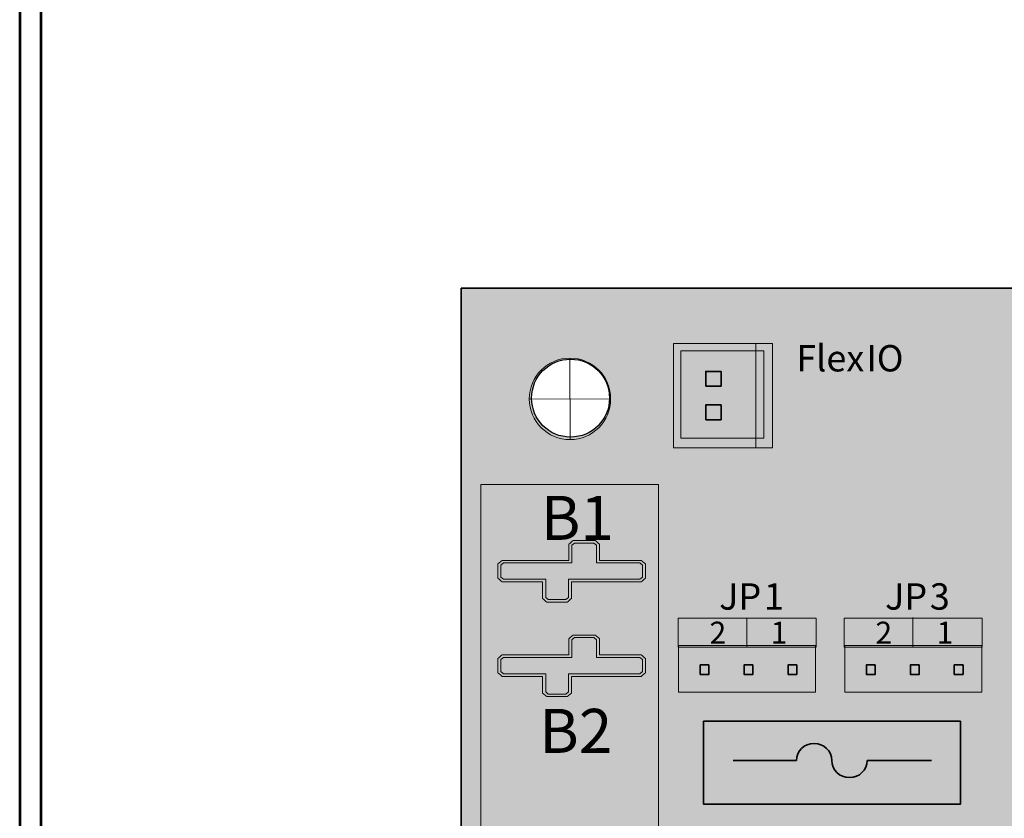
# Model space of a CAD drawing. Units: inches. Extents: x -19.6 to 19.9, y -15.6 to 15.1.
# Drawn here: x -6.1 to -3.9, y -1.3 to 0.5 of the extents above; entities that cross this region are included whole.
import ezdxf

# ---------------------------------------------------------------- set-up
doc = ezdxf.new("R2010")
doc.units = ezdxf.units.IN
doc.header["$MEASUREMENT"] = 0
doc.layers.add('Layer 1', color=7, linetype='Continuous')
doc.styles.add('0', font='arial.ttf', dxfattribs={"height": 1})
doc.styles.add('2', font='arialbd.ttf', dxfattribs={"height": 1})
doc.styles.add('4', font='arialbd.ttf', dxfattribs={"height": 1})

# ---------------------------------------------------------------- blocks, each defined once
blk = doc.blocks.new('d8')
at = {"layer": 'Layer 1'}
h = blk.add_hatch(color=102, dxfattribs=at)
edge = h.paths.add_edge_path()
edge.add_spline(control_points=[(-2.2456, 1.7668), (-2.2456, 1.7668), (1.7544, 1.7668), (1.7544, 1.7668), (1.7544, 1.7668), (1.7544, 1.7668), (1.7544, -0.7333), (1.7544, -0.7333), (1.7544, -0.7333), (1.7544, -0.7333), (-2.2456, -0.7333), (-2.2456, -0.7333), (-2.2456, -0.7333), (-2.2456, -0.7333), (-2.2456, 1.7668), (-2.2456, 1.7668)], knot_values=[0, 0, 0, 0, 0.2, 0.2, 0.2, 0.2, 0.4, 0.4, 0.4, 0.4, 0.6, 0.6, 0.6, 0.6, 1, 1, 1, 1], degree=3, periodic=0)
edge = h.paths.add_edge_path(flags=16)
edge.add_arc((1.5031, 1.5171), 0.0885, 0, 360)
edge = h.paths.add_edge_path(flags=16)
edge.add_arc((-1.9971, 1.5171), 0.0885, 0, 360)
edge = h.paths.add_edge_path(flags=16)
edge.add_ellipse((-1.6275, 0.0219), major_axis=(0.0936, 0), ratio=0.997729, start_angle=0, end_angle=360)
edge = h.paths.add_edge_path(flags=16)
edge.add_arc((-1.9971, -0.4837), 0.0885, 0, 360)
edge = h.paths.add_edge_path(flags=16)
edge.add_ellipse((-1.232, 0.0219), major_axis=(0.0936, 0), ratio=0.997729, start_angle=0, end_angle=360)
edge = h.paths.add_edge_path(flags=16)
edge.add_ellipse((-0.8365, 0.0219), major_axis=(0.0936, 0), ratio=0.997729, start_angle=0, end_angle=360)
edge = h.paths.add_edge_path(flags=16)
edge.add_ellipse((-0.441, 0.0219), major_axis=(0.0936, 0), ratio=0.997729, start_angle=0, end_angle=360)
edge = h.paths.add_edge_path(flags=16)
edge.add_ellipse((-0.0455, 0.0219), major_axis=(0.0936, 0), ratio=0.997729, start_angle=0, end_angle=360)
edge = h.paths.add_edge_path(flags=16)
edge.add_ellipse((0.35, 0.0219), major_axis=(0.0936, 0), ratio=0.997729, start_angle=0, end_angle=360)
edge = h.paths.add_edge_path(flags=16)
edge.add_ellipse((0.7455, 0.0219), major_axis=(0.0936, 0), ratio=0.997729, start_angle=0, end_angle=360)
edge = h.paths.add_edge_path(flags=16)
edge.add_ellipse((1.141, 0.0219), major_axis=(0.0936, 0), ratio=0.997729, start_angle=0, end_angle=360)
edge = h.paths.add_edge_path(flags=16)
edge.add_arc((1.5031, -0.4837), 0.0885, 0, 360)
h = blk.add_hatch(color=255, dxfattribs=at)
edge = h.paths.add_edge_path()
edge.add_spline(control_points=[(-1.5391, 1.4045), (-1.5391, 1.4045), (-1.764, 1.4045), (-1.764, 1.4045), (-1.764, 1.4045), (-1.764, 1.4045), (-1.764, 1.6413), (-1.764, 1.6413), (-1.764, 1.6413), (-1.764, 1.6413), (-1.5391, 1.6413), (-1.5391, 1.6413), (-1.5391, 1.6413), (-1.5391, 1.6413), (-1.5391, 1.4045), (-1.5391, 1.4045)], knot_values=[0, 0, 0, 0, 0.2, 0.2, 0.2, 0.2, 0.4, 0.4, 0.4, 0.4, 0.6, 0.6, 0.6, 0.6, 1, 1, 1, 1], degree=3, periodic=0)
h = blk.add_hatch(color=140, dxfattribs=at)
edge = h.paths.add_edge_path()
edge.add_spline(control_points=[(-2.0519, 1.0539), (-2.0519, 1.0539), (-2.0519, 1.0539), (-2.0519, 1.0539), (-2.0519, 1.0539), (-2.0519, 1.0539), (-2.049, 1.0539), (-2.049, 1.0539), (-2.049, 1.0539), (-2.049, 1.0539), (-2.0087, 1.0539), (-2.0087, 1.0539), (-2.0087, 1.0539), (-2.0087, 1.0539), (-2.0058, 1.0539), (-2.0058, 1.0539), (-2.0058, 1.0539), (-2.0058, 1.0539), (-2.0037, 1.0556), (-2.0037, 1.0556), (-2.0037, 1.0556), (-2.0037, 1.0556), (-1.9981, 1.0605), (-1.9981, 1.0605), (-1.9981, 1.0605), (-1.9981, 1.0605), (-1.9961, 1.0622), (-1.9961, 1.0622), (-1.9961, 1.0622), (-1.9961, 1.0622), (-1.9961, 1.0647), (-1.9961, 1.0647), (-1.9961, 1.0647), (-1.9961, 1.0647), (-1.9961, 1.0999), (-1.9961, 1.0999), (-1.9961, 1.0999), (-1.9961, 1.0999), (-1.8406, 1.0999), (-1.8406, 1.0999), (-1.8406, 1.0999), (-1.8406, 1.0999), (-1.8377, 1.0999), (-1.8377, 1.0999), (-1.8377, 1.0999), (-1.8377, 1.0999), (-1.8356, 1.1016), (-1.8356, 1.1016), (-1.8356, 1.1016), (-1.8356, 1.1016), (-1.83, 1.1065), (-1.83, 1.1065), (-1.83, 1.1065), (-1.83, 1.1065), (-1.828, 1.1082), (-1.828, 1.1082), (-1.828, 1.1082), (-1.828, 1.1082), (-1.828, 1.1107), (-1.828, 1.1107), (-1.828, 1.1107), (-1.828, 1.1107), (-1.828, 1.1381), (-1.828, 1.1381), (-1.828, 1.1381), (-1.828, 1.1381), (-1.828, 1.1405), (-1.828, 1.1405), (-1.828, 1.1405), (-1.828, 1.1405), (-1.8301, 1.1423), (-1.8301, 1.1423), (-1.8301, 1.1423), (-1.8301, 1.1423), (-1.8357, 1.147), (-1.8357, 1.147), (-1.8357, 1.147), (-1.8357, 1.147), (-1.8377, 1.1487), (-1.8377, 1.1487), (-1.8377, 1.1487), (-1.8377, 1.1487), (-1.8406, 1.1487), (-1.8406, 1.1487), (-1.8406, 1.1487), (-1.8406, 1.1487), (-1.9324, 1.1487), (-1.9324, 1.1487), (-1.9324, 1.1487), (-1.9324, 1.1487), (-1.9324, 1.1831), (-1.9324, 1.1831), (-1.9324, 1.1831), (-1.9324, 1.1831), (-1.9324, 1.1855), (-1.9324, 1.1855), (-1.9324, 1.1855), (-1.9324, 1.1855), (-1.9345, 1.1873), (-1.9345, 1.1873), (-1.9345, 1.1873), (-1.9345, 1.1873), (-1.9401, 1.1921), (-1.9401, 1.1921), (-1.9401, 1.1921), (-1.9401, 1.1921), (-1.9421, 1.1939), (-1.9421, 1.1939), (-1.9421, 1.1939), (-1.9421, 1.1939), (-1.945, 1.1939), (-1.945, 1.1939), (-1.945, 1.1939), (-1.945, 1.1939), (-1.9894, 1.1939), (-1.9894, 1.1939), (-1.9894, 1.1939), (-1.9894, 1.1939), (-1.9923, 1.1939), (-1.9923, 1.1939), (-1.9923, 1.1939), (-1.9923, 1.1939), (-1.9944, 1.1921), (-1.9944, 1.1921), (-1.9944, 1.1921), (-1.9944, 1.1921), (-1.9999, 1.1873), (-1.9999, 1.1873), (-1.9999, 1.1873), (-1.9999, 1.1873), (-2.0019, 1.1855), (-2.0019, 1.1855), (-2.0019, 1.1855), (-2.0019, 1.1855), (-2.0019, 1.1831), (-2.0019, 1.1831), (-2.0019, 1.1831), (-2.0019, 1.1831), (-2.0019, 1.1487), (-2.0019, 1.1487), (-2.0019, 1.1487), (-2.0019, 1.1487), (-2.1505, 1.1487), (-2.1505, 1.1487), (-2.1505, 1.1487), (-2.1505, 1.1487), (-2.1534, 1.1487), (-2.1534, 1.1487), (-2.1534, 1.1487), (-2.1534, 1.1487), (-2.1554, 1.147), (-2.1554, 1.147), (-2.1554, 1.147), (-2.1554, 1.147), (-2.161, 1.1423), (-2.161, 1.1423), (-2.161, 1.1423), (-2.161, 1.1423), (-2.1631, 1.1405), (-2.1631, 1.1405), (-2.1631, 1.1405), (-2.1631, 1.1405), (-2.1631, 1.1381), (-2.1631, 1.1381), (-2.1631, 1.1381), (-2.1631, 1.1381), (-2.1631, 1.1107), (-2.1631, 1.1107), (-2.1631, 1.1107), (-2.1631, 1.1107), (-2.1631, 1.1082), (-2.1631, 1.1082), (-2.1631, 1.1082), (-2.1631, 1.1082), (-2.1611, 1.1065), (-2.1611, 1.1065), (-2.1611, 1.1065), (-2.1611, 1.1065), (-2.1555, 1.1016), (-2.1555, 1.1016), (-2.1555, 1.1016), (-2.1555, 1.1016), (-2.1534, 1.0999), (-2.1534, 1.0999), (-2.1534, 1.0999), (-2.1534, 1.0999), (-2.1505, 1.0999), (-2.1505, 1.0999), (-2.1505, 1.0999), (-2.1505, 1.0999), (-2.0615, 1.0999), (-2.0615, 1.0999), (-2.0615, 1.0999), (-2.0615, 1.0999), (-2.0615, 1.0647), (-2.0615, 1.0647), (-2.0615, 1.0647), (-2.0615, 1.0647), (-2.0615, 1.0622), (-2.0615, 1.0622), (-2.0615, 1.0622), (-2.0615, 1.0622), (-2.0595, 1.0605), (-2.0595, 1.0605), (-2.0595, 1.0605), (-2.0595, 1.0605), (-2.0539, 1.0556), (-2.0539, 1.0556), (-2.0539, 1.0556), (-2.0539, 1.0556), (-2.0519, 1.0539), (-2.0519, 1.0539)], knot_values=[0, 0, 0, 0, 0.018519, 0.018519, 0.018519, 0.018519, 0.037037, 0.037037, 0.037037, 0.037037, 0.055556, 0.055556, 0.055556, 0.055556, 0.074074, 0.074074, 0.074074, 0.074074, 0.092593, 0.092593, 0.092593, 0.092593, 0.111111, 0.111111, 0.111111, 0.111111, 0.12963, 0.12963, 0.12963, 0.12963, 0.148148, 0.148148, 0.148148, 0.148148, 0.166667, 0.166667, 0.166667, 0.166667, 0.185185, 0.185185, 0.185185, 0.185185, 0.203704, 0.203704, 0.203704, 0.203704, 0.222222, 0.222222, 0.222222, 0.222222, 0.240741, 0.240741, 0.240741, 0.240741, 0.259259, 0.259259, 0.259259, 0.259259, 0.277778, 0.277778, 0.277778, 0.277778, 0.296296, 0.296296, 0.296296, 0.296296, 0.314815, 0.314815, 0.314815, 0.314815, 0.333333, 0.333333, 0.333333, 0.333333, 0.351852, 0.351852, 0.351852, 0.351852, 0.37037, 0.37037, 0.37037, 0.37037, 0.388889, 0.388889, 0.388889, 0.388889, 0.407407, 0.407407, 0.407407, 0.407407, 0.425926, 0.425926, 0.425926, 0.425926, 0.444444, 0.444444, 0.444444, 0.444444, 0.462963, 0.462963, 0.462963, 0.462963, 0.481481, 0.481481, 0.481481, 0.481481, 0.5, 0.5, 0.5, 0.5, 0.518519, 0.518519, 0.518519, 0.518519, 0.537037, 0.537037, 0.537037, 0.537037, 0.555556, 0.555556, 0.555556, 0.555556, 0.574074, 0.574074, 0.574074, 0.574074, 0.592593, 0.592593, 0.592593, 0.592593, 0.611111, 0.611111, 0.611111, 0.611111, 0.62963, 0.62963, 0.62963, 0.62963, 0.648148, 0.648148, 0.648148, 0.648148, 0.666667, 0.666667, 0.666667, 0.666667, 0.685185, 0.685185, 0.685185, 0.685185, 0.703704, 0.703704, 0.703704, 0.703704, 0.722222, 0.722222, 0.722222, 0.722222, 0.740741, 0.740741, 0.740741, 0.740741, 0.759259, 0.759259, 0.759259, 0.759259, 0.777778, 0.777778, 0.777778, 0.777778, 0.796296, 0.796296, 0.796296, 0.796296, 0.814815, 0.814815, 0.814815, 0.814815, 0.833333, 0.833333, 0.833333, 0.833333, 0.851852, 0.851852, 0.851852, 0.851852, 0.87037, 0.87037, 0.87037, 0.87037, 0.888889, 0.888889, 0.888889, 0.888889, 0.907407, 0.907407, 0.907407, 0.907407, 0.925926, 0.925926, 0.925926, 0.925926, 0.944444, 0.944444, 0.944444, 0.944444, 0.962963, 0.962963, 0.962963, 0.962963, 1, 1, 1, 1], degree=3, periodic=0)
h = blk.add_hatch(color=30, dxfattribs=at)
edge = h.paths.add_edge_path()
edge.add_spline(control_points=[(-2.0519, 0.8392), (-2.0519, 0.8392), (-2.0519, 0.8392), (-2.0519, 0.8392), (-2.0519, 0.8392), (-2.0519, 0.8392), (-2.049, 0.8392), (-2.049, 0.8392), (-2.049, 0.8392), (-2.049, 0.8392), (-2.0087, 0.8392), (-2.0087, 0.8392), (-2.0087, 0.8392), (-2.0087, 0.8392), (-2.0058, 0.8392), (-2.0058, 0.8392), (-2.0058, 0.8392), (-2.0058, 0.8392), (-2.0037, 0.8409), (-2.0037, 0.8409), (-2.0037, 0.8409), (-2.0037, 0.8409), (-1.9981, 0.8458), (-1.9981, 0.8458), (-1.9981, 0.8458), (-1.9981, 0.8458), (-1.9961, 0.8475), (-1.9961, 0.8475), (-1.9961, 0.8475), (-1.9961, 0.8475), (-1.9961, 0.85), (-1.9961, 0.85), (-1.9961, 0.85), (-1.9961, 0.85), (-1.9961, 0.8852), (-1.9961, 0.8852), (-1.9961, 0.8852), (-1.9961, 0.8852), (-1.8406, 0.8852), (-1.8406, 0.8852), (-1.8406, 0.8852), (-1.8406, 0.8852), (-1.8377, 0.8852), (-1.8377, 0.8852), (-1.8377, 0.8852), (-1.8377, 0.8852), (-1.8356, 0.8869), (-1.8356, 0.8869), (-1.8356, 0.8869), (-1.8356, 0.8869), (-1.83, 0.8918), (-1.83, 0.8918), (-1.83, 0.8918), (-1.83, 0.8918), (-1.828, 0.8936), (-1.828, 0.8936), (-1.828, 0.8936), (-1.828, 0.8936), (-1.828, 0.896), (-1.828, 0.896), (-1.828, 0.896), (-1.828, 0.896), (-1.828, 0.9234), (-1.828, 0.9234), (-1.828, 0.9234), (-1.828, 0.9234), (-1.828, 0.9258), (-1.828, 0.9258), (-1.828, 0.9258), (-1.828, 0.9258), (-1.8301, 0.9276), (-1.8301, 0.9276), (-1.8301, 0.9276), (-1.8301, 0.9276), (-1.8357, 0.9323), (-1.8357, 0.9323), (-1.8357, 0.9323), (-1.8357, 0.9323), (-1.8377, 0.9341), (-1.8377, 0.9341), (-1.8377, 0.9341), (-1.8377, 0.9341), (-1.8406, 0.9341), (-1.8406, 0.9341), (-1.8406, 0.9341), (-1.8406, 0.9341), (-1.9324, 0.9341), (-1.9324, 0.9341), (-1.9324, 0.9341), (-1.9324, 0.9341), (-1.9324, 0.9684), (-1.9324, 0.9684), (-1.9324, 0.9684), (-1.9324, 0.9684), (-1.9324, 0.9709), (-1.9324, 0.9709), (-1.9324, 0.9709), (-1.9324, 0.9709), (-1.9345, 0.9726), (-1.9345, 0.9726), (-1.9345, 0.9726), (-1.9345, 0.9726), (-1.9401, 0.9775), (-1.9401, 0.9775), (-1.9401, 0.9775), (-1.9401, 0.9775), (-1.9421, 0.9792), (-1.9421, 0.9792), (-1.9421, 0.9792), (-1.9421, 0.9792), (-1.945, 0.9792), (-1.945, 0.9792), (-1.945, 0.9792), (-1.945, 0.9792), (-1.9894, 0.9792), (-1.9894, 0.9792), (-1.9894, 0.9792), (-1.9894, 0.9792), (-1.9923, 0.9792), (-1.9923, 0.9792), (-1.9923, 0.9792), (-1.9923, 0.9792), (-1.9944, 0.9774), (-1.9944, 0.9774), (-1.9944, 0.9774), (-1.9944, 0.9774), (-1.9999, 0.9726), (-1.9999, 0.9726), (-1.9999, 0.9726), (-1.9999, 0.9726), (-2.0019, 0.9708), (-2.0019, 0.9708), (-2.0019, 0.9708), (-2.0019, 0.9708), (-2.0019, 0.9684), (-2.0019, 0.9684), (-2.0019, 0.9684), (-2.0019, 0.9684), (-2.0019, 0.9341), (-2.0019, 0.9341), (-2.0019, 0.9341), (-2.0019, 0.9341), (-2.1505, 0.9341), (-2.1505, 0.9341), (-2.1505, 0.9341), (-2.1505, 0.9341), (-2.1534, 0.9341), (-2.1534, 0.9341), (-2.1534, 0.9341), (-2.1534, 0.9341), (-2.1554, 0.9323), (-2.1554, 0.9323), (-2.1554, 0.9323), (-2.1554, 0.9323), (-2.161, 0.9276), (-2.161, 0.9276), (-2.161, 0.9276), (-2.161, 0.9276), (-2.1631, 0.9259), (-2.1631, 0.9259), (-2.1631, 0.9259), (-2.1631, 0.9259), (-2.1631, 0.9234), (-2.1631, 0.9234), (-2.1631, 0.9234), (-2.1631, 0.9234), (-2.1631, 0.896), (-2.1631, 0.896), (-2.1631, 0.896), (-2.1631, 0.896), (-2.1631, 0.8936), (-2.1631, 0.8936), (-2.1631, 0.8936), (-2.1631, 0.8936), (-2.1611, 0.8918), (-2.1611, 0.8918), (-2.1611, 0.8918), (-2.1611, 0.8918), (-2.1555, 0.8869), (-2.1555, 0.8869), (-2.1555, 0.8869), (-2.1555, 0.8869), (-2.1534, 0.8852), (-2.1534, 0.8852), (-2.1534, 0.8852), (-2.1534, 0.8852), (-2.1505, 0.8852), (-2.1505, 0.8852), (-2.1505, 0.8852), (-2.1505, 0.8852), (-2.0615, 0.8852), (-2.0615, 0.8852), (-2.0615, 0.8852), (-2.0615, 0.8852), (-2.0615, 0.85), (-2.0615, 0.85), (-2.0615, 0.85), (-2.0615, 0.85), (-2.0615, 0.8475), (-2.0615, 0.8475), (-2.0615, 0.8475), (-2.0615, 0.8475), (-2.0595, 0.8458), (-2.0595, 0.8458), (-2.0595, 0.8458), (-2.0595, 0.8458), (-2.0539, 0.8409), (-2.0539, 0.8409), (-2.0539, 0.8409), (-2.0539, 0.8409), (-2.0519, 0.8392), (-2.0519, 0.8392)], knot_values=[0, 0, 0, 0, 0.018519, 0.018519, 0.018519, 0.018519, 0.037037, 0.037037, 0.037037, 0.037037, 0.055556, 0.055556, 0.055556, 0.055556, 0.074074, 0.074074, 0.074074, 0.074074, 0.092593, 0.092593, 0.092593, 0.092593, 0.111111, 0.111111, 0.111111, 0.111111, 0.12963, 0.12963, 0.12963, 0.12963, 0.148148, 0.148148, 0.148148, 0.148148, 0.166667, 0.166667, 0.166667, 0.166667, 0.185185, 0.185185, 0.185185, 0.185185, 0.203704, 0.203704, 0.203704, 0.203704, 0.222222, 0.222222, 0.222222, 0.222222, 0.240741, 0.240741, 0.240741, 0.240741, 0.259259, 0.259259, 0.259259, 0.259259, 0.277778, 0.277778, 0.277778, 0.277778, 0.296296, 0.296296, 0.296296, 0.296296, 0.314815, 0.314815, 0.314815, 0.314815, 0.333333, 0.333333, 0.333333, 0.333333, 0.351852, 0.351852, 0.351852, 0.351852, 0.37037, 0.37037, 0.37037, 0.37037, 0.388889, 0.388889, 0.388889, 0.388889, 0.407407, 0.407407, 0.407407, 0.407407, 0.425926, 0.425926, 0.425926, 0.425926, 0.444444, 0.444444, 0.444444, 0.444444, 0.462963, 0.462963, 0.462963, 0.462963, 0.481481, 0.481481, 0.481481, 0.481481, 0.5, 0.5, 0.5, 0.5, 0.518519, 0.518519, 0.518519, 0.518519, 0.537037, 0.537037, 0.537037, 0.537037, 0.555556, 0.555556, 0.555556, 0.555556, 0.574074, 0.574074, 0.574074, 0.574074, 0.592593, 0.592593, 0.592593, 0.592593, 0.611111, 0.611111, 0.611111, 0.611111, 0.62963, 0.62963, 0.62963, 0.62963, 0.648148, 0.648148, 0.648148, 0.648148, 0.666667, 0.666667, 0.666667, 0.666667, 0.685185, 0.685185, 0.685185, 0.685185, 0.703704, 0.703704, 0.703704, 0.703704, 0.722222, 0.722222, 0.722222, 0.722222, 0.740741, 0.740741, 0.740741, 0.740741, 0.759259, 0.759259, 0.759259, 0.759259, 0.777778, 0.777778, 0.777778, 0.777778, 0.796296, 0.796296, 0.796296, 0.796296, 0.814815, 0.814815, 0.814815, 0.814815, 0.833333, 0.833333, 0.833333, 0.833333, 0.851852, 0.851852, 0.851852, 0.851852, 0.87037, 0.87037, 0.87037, 0.87037, 0.888889, 0.888889, 0.888889, 0.888889, 0.907407, 0.907407, 0.907407, 0.907407, 0.925926, 0.925926, 0.925926, 0.925926, 0.944444, 0.944444, 0.944444, 0.944444, 0.962963, 0.962963, 0.962963, 0.962963, 1, 1, 1, 1], degree=3, periodic=0)
h = blk.add_hatch(color=171, dxfattribs=at)
edge = h.paths.add_edge_path()
edge.add_spline(control_points=[(-1.6958, 0.7833), (-1.6958, 0.7833), (-1.1127, 0.7833), (-1.1127, 0.7833), (-1.1127, 0.7833), (-1.1127, 0.7833), (-1.1127, 0.595), (-1.1127, 0.595), (-1.1127, 0.595), (-1.1127, 0.595), (-1.6958, 0.595), (-1.6958, 0.595), (-1.6958, 0.595), (-1.6958, 0.595), (-1.6958, 0.7833), (-1.6958, 0.7833)], knot_values=[0, 0, 0, 0, 0.2, 0.2, 0.2, 0.2, 0.4, 0.4, 0.4, 0.4, 0.6, 0.6, 0.6, 0.6, 1, 1, 1, 1], degree=3, periodic=0)
at = {"layer": 'Layer 1', "color": 30, "lineweight": 35}
for points in [[(-1.6912, 1.5443), (-1.6563, 1.5443), (-1.6563, 1.5777), (-1.6912, 1.5777), (-1.6912, 1.5443)], [(-1.691, 1.4681), (-1.6561, 1.4681), (-1.6561, 1.5015), (-1.691, 1.5015), (-1.691, 1.4681)]]:
    blk.add_lwpolyline(points, close=True, dxfattribs=at)
at = {"layer": 'Layer 1', "color": 18, "lineweight": 18, "true_color": 0x000000}
for points in [[(-2.2022, -0.1018), (-1.798, -0.1018), (-1.798, 1.3211), (-2.2022, 1.3211), (-2.2022, -0.1018)], [(-1.7538, 0.9516), (-1.4399, 0.9516), (-1.4399, 1.0177), (-1.7538, 1.0177), (-1.7538, 0.9516)], [(-1.377, 0.9516), (-1.0632, 0.9516), (-1.0632, 1.0177), (-1.377, 1.0177), (-1.377, 0.9516)]]:
    blk.add_lwpolyline(points, close=True, dxfattribs=at)
at = {"layer": 'Layer 1', "color": 102}
blk.add_circle((-1.9981, 1.5171), 0.0885, dxfattribs=at)
at = {"layer": 'Layer 1', "color": 18, "lineweight": 35, "true_color": 0x000000}
blk.add_open_spline([(-2.2466, 1.7668), (-2.2466, 1.7668), (1.7534, 1.7668), (1.7534, 1.7668), (1.7534, 1.7668), (1.7534, 1.7668), (1.7534, -0.7333), (1.7534, -0.7333), (1.7534, -0.7333), (1.7534, -0.7333), (-2.2466, -0.7333), (-2.2466, -0.7333), (-2.2466, -0.7333), (-2.2466, -0.7333), (-2.2466, 1.7668), (-2.2466, 1.7668)], degree=3, knots=[0, 0, 0, 0, 0.2, 0.2, 0.2, 0.2, 0.4, 0.4, 0.4, 0.4, 0.6, 0.6, 0.6, 0.6, 1, 1, 1, 1], dxfattribs=at)
blk.add_open_spline([(-2.2466, 1.7668), (-2.2466, 1.7668), (1.7534, 1.7668), (1.7534, 1.7668), (1.7534, 1.7668), (1.7534, 1.7668), (1.7534, -0.7333), (1.7534, -0.7333), (1.7534, -0.7333), (1.7534, -0.7333), (-2.2466, -0.7333), (-2.2466, -0.7333), (-2.2466, -0.7333), (-2.2466, -0.7333), (-2.2466, 1.7668), (-2.2466, 1.7668)], degree=3, knots=[0, 0, 0, 0, 0.2, 0.2, 0.2, 0.2, 0.4, 0.4, 0.4, 0.4, 0.6, 0.6, 0.6, 0.6, 1, 1, 1, 1], dxfattribs=at)
at = {"layer": 'Layer 1', "color": 18, "lineweight": 18, "true_color": 0x000000}
for points in [[(-1.5391, 1.4045), (-1.5391, 1.4045), (-1.764, 1.4045), (-1.764, 1.4045), (-1.764, 1.4045), (-1.764, 1.4045), (-1.764, 1.6413), (-1.764, 1.6413), (-1.764, 1.6413), (-1.764, 1.6413), (-1.5391, 1.6413), (-1.5391, 1.6413), (-1.5391, 1.6413), (-1.5391, 1.6413), (-1.5391, 1.4045), (-1.5391, 1.4045)], [(-1.5391, 1.4045), (-1.5391, 1.4045), (-1.577, 1.4045), (-1.577, 1.4045), (-1.577, 1.4045), (-1.577, 1.4045), (-1.577, 1.6413), (-1.577, 1.6413), (-1.577, 1.6413), (-1.577, 1.6413), (-1.5391, 1.6413), (-1.5391, 1.6413), (-1.5391, 1.6413), (-1.5391, 1.6413), (-1.5391, 1.4045), (-1.5391, 1.4045)], [(-1.5595, 1.4258), (-1.5595, 1.4258), (-1.7476, 1.4258), (-1.7476, 1.4258), (-1.7476, 1.4258), (-1.7476, 1.4258), (-1.7476, 1.6244), (-1.7476, 1.6244), (-1.7476, 1.6244), (-1.7476, 1.6244), (-1.5595, 1.6244), (-1.5595, 1.6244), (-1.5595, 1.6244), (-1.5595, 1.6244), (-1.5595, 1.4258), (-1.5595, 1.4258)]]:
    blk.add_open_spline(points, degree=3, knots=[0, 0, 0, 0, 0.2, 0.2, 0.2, 0.2, 0.4, 0.4, 0.4, 0.4, 0.6, 0.6, 0.6, 0.6, 1, 1, 1, 1], dxfattribs=at)
at = {"layer": 'Layer 1', "color": 140, "lineweight": 20}
blk.add_open_spline([(-2.0519, 1.0539), (-2.0519, 1.0539), (-2.0519, 1.0539), (-2.0519, 1.0539), (-2.0519, 1.0539), (-2.0519, 1.0539), (-2.049, 1.0539), (-2.049, 1.0539), (-2.049, 1.0539), (-2.049, 1.0539), (-2.0087, 1.0539), (-2.0087, 1.0539), (-2.0087, 1.0539), (-2.0087, 1.0539), (-2.0058, 1.0539), (-2.0058, 1.0539), (-2.0058, 1.0539), (-2.0058, 1.0539), (-2.0037, 1.0556), (-2.0037, 1.0556), (-2.0037, 1.0556), (-2.0037, 1.0556), (-1.9981, 1.0605), (-1.9981, 1.0605), (-1.9981, 1.0605), (-1.9981, 1.0605), (-1.9961, 1.0622), (-1.9961, 1.0622), (-1.9961, 1.0622), (-1.9961, 1.0622), (-1.9961, 1.0647), (-1.9961, 1.0647), (-1.9961, 1.0647), (-1.9961, 1.0647), (-1.9961, 1.0999), (-1.9961, 1.0999), (-1.9961, 1.0999), (-1.9961, 1.0999), (-1.8406, 1.0999), (-1.8406, 1.0999), (-1.8406, 1.0999), (-1.8406, 1.0999), (-1.8377, 1.0999), (-1.8377, 1.0999), (-1.8377, 1.0999), (-1.8377, 1.0999), (-1.8356, 1.1016), (-1.8356, 1.1016), (-1.8356, 1.1016), (-1.8356, 1.1016), (-1.83, 1.1065), (-1.83, 1.1065), (-1.83, 1.1065), (-1.83, 1.1065), (-1.828, 1.1082), (-1.828, 1.1082), (-1.828, 1.1082), (-1.828, 1.1082), (-1.828, 1.1107), (-1.828, 1.1107), (-1.828, 1.1107), (-1.828, 1.1107), (-1.828, 1.1381), (-1.828, 1.1381), (-1.828, 1.1381), (-1.828, 1.1381), (-1.828, 1.1405), (-1.828, 1.1405), (-1.828, 1.1405), (-1.828, 1.1405), (-1.8301, 1.1423), (-1.8301, 1.1423), (-1.8301, 1.1423), (-1.8301, 1.1423), (-1.8357, 1.147), (-1.8357, 1.147), (-1.8357, 1.147), (-1.8357, 1.147), (-1.8377, 1.1487), (-1.8377, 1.1487), (-1.8377, 1.1487), (-1.8377, 1.1487), (-1.8406, 1.1487), (-1.8406, 1.1487), (-1.8406, 1.1487), (-1.8406, 1.1487), (-1.9324, 1.1487), (-1.9324, 1.1487), (-1.9324, 1.1487), (-1.9324, 1.1487), (-1.9324, 1.1831), (-1.9324, 1.1831), (-1.9324, 1.1831), (-1.9324, 1.1831), (-1.9324, 1.1855), (-1.9324, 1.1855), (-1.9324, 1.1855), (-1.9324, 1.1855), (-1.9345, 1.1873), (-1.9345, 1.1873), (-1.9345, 1.1873), (-1.9345, 1.1873), (-1.9401, 1.1921), (-1.9401, 1.1921), (-1.9401, 1.1921), (-1.9401, 1.1921), (-1.9421, 1.1939), (-1.9421, 1.1939), (-1.9421, 1.1939), (-1.9421, 1.1939), (-1.945, 1.1939), (-1.945, 1.1939), (-1.945, 1.1939), (-1.945, 1.1939), (-1.9894, 1.1939), (-1.9894, 1.1939), (-1.9894, 1.1939), (-1.9894, 1.1939), (-1.9923, 1.1939), (-1.9923, 1.1939), (-1.9923, 1.1939), (-1.9923, 1.1939), (-1.9944, 1.1921), (-1.9944, 1.1921), (-1.9944, 1.1921), (-1.9944, 1.1921), (-1.9999, 1.1873), (-1.9999, 1.1873), (-1.9999, 1.1873), (-1.9999, 1.1873), (-2.0019, 1.1855), (-2.0019, 1.1855), (-2.0019, 1.1855), (-2.0019, 1.1855), (-2.0019, 1.1831), (-2.0019, 1.1831), (-2.0019, 1.1831), (-2.0019, 1.1831), (-2.0019, 1.1487), (-2.0019, 1.1487), (-2.0019, 1.1487), (-2.0019, 1.1487), (-2.1505, 1.1487), (-2.1505, 1.1487), (-2.1505, 1.1487), (-2.1505, 1.1487), (-2.1534, 1.1487), (-2.1534, 1.1487), (-2.1534, 1.1487), (-2.1534, 1.1487), (-2.1554, 1.147), (-2.1554, 1.147), (-2.1554, 1.147), (-2.1554, 1.147), (-2.161, 1.1423), (-2.161, 1.1423), (-2.161, 1.1423), (-2.161, 1.1423), (-2.1631, 1.1405), (-2.1631, 1.1405), (-2.1631, 1.1405), (-2.1631, 1.1405), (-2.1631, 1.1381), (-2.1631, 1.1381), (-2.1631, 1.1381), (-2.1631, 1.1381), (-2.1631, 1.1107), (-2.1631, 1.1107), (-2.1631, 1.1107), (-2.1631, 1.1107), (-2.1631, 1.1082), (-2.1631, 1.1082), (-2.1631, 1.1082), (-2.1631, 1.1082), (-2.1611, 1.1065), (-2.1611, 1.1065), (-2.1611, 1.1065), (-2.1611, 1.1065), (-2.1555, 1.1016), (-2.1555, 1.1016), (-2.1555, 1.1016), (-2.1555, 1.1016), (-2.1534, 1.0999), (-2.1534, 1.0999), (-2.1534, 1.0999), (-2.1534, 1.0999), (-2.1505, 1.0999), (-2.1505, 1.0999), (-2.1505, 1.0999), (-2.1505, 1.0999), (-2.0615, 1.0999), (-2.0615, 1.0999), (-2.0615, 1.0999), (-2.0615, 1.0999), (-2.0615, 1.0647), (-2.0615, 1.0647), (-2.0615, 1.0647), (-2.0615, 1.0647), (-2.0615, 1.0622), (-2.0615, 1.0622), (-2.0615, 1.0622), (-2.0615, 1.0622), (-2.0595, 1.0605), (-2.0595, 1.0605), (-2.0595, 1.0605), (-2.0595, 1.0605), (-2.0539, 1.0556), (-2.0539, 1.0556), (-2.0539, 1.0556), (-2.0539, 1.0556), (-2.0519, 1.0539), (-2.0519, 1.0539)], degree=3, knots=[0, 0, 0, 0, 0.018519, 0.018519, 0.018519, 0.018519, 0.037037, 0.037037, 0.037037, 0.037037, 0.055556, 0.055556, 0.055556, 0.055556, 0.074074, 0.074074, 0.074074, 0.074074, 0.092593, 0.092593, 0.092593, 0.092593, 0.111111, 0.111111, 0.111111, 0.111111, 0.12963, 0.12963, 0.12963, 0.12963, 0.148148, 0.148148, 0.148148, 0.148148, 0.166667, 0.166667, 0.166667, 0.166667, 0.185185, 0.185185, 0.185185, 0.185185, 0.203704, 0.203704, 0.203704, 0.203704, 0.222222, 0.222222, 0.222222, 0.222222, 0.240741, 0.240741, 0.240741, 0.240741, 0.259259, 0.259259, 0.259259, 0.259259, 0.277778, 0.277778, 0.277778, 0.277778, 0.296296, 0.296296, 0.296296, 0.296296, 0.314815, 0.314815, 0.314815, 0.314815, 0.333333, 0.333333, 0.333333, 0.333333, 0.351852, 0.351852, 0.351852, 0.351852, 0.37037, 0.37037, 0.37037, 0.37037, 0.388889, 0.388889, 0.388889, 0.388889, 0.407407, 0.407407, 0.407407, 0.407407, 0.425926, 0.425926, 0.425926, 0.425926, 0.444444, 0.444444, 0.444444, 0.444444, 0.462963, 0.462963, 0.462963, 0.462963, 0.481481, 0.481481, 0.481481, 0.481481, 0.5, 0.5, 0.5, 0.5, 0.518519, 0.518519, 0.518519, 0.518519, 0.537037, 0.537037, 0.537037, 0.537037, 0.555556, 0.555556, 0.555556, 0.555556, 0.574074, 0.574074, 0.574074, 0.574074, 0.592593, 0.592593, 0.592593, 0.592593, 0.611111, 0.611111, 0.611111, 0.611111, 0.62963, 0.62963, 0.62963, 0.62963, 0.648148, 0.648148, 0.648148, 0.648148, 0.666667, 0.666667, 0.666667, 0.666667, 0.685185, 0.685185, 0.685185, 0.685185, 0.703704, 0.703704, 0.703704, 0.703704, 0.722222, 0.722222, 0.722222, 0.722222, 0.740741, 0.740741, 0.740741, 0.740741, 0.759259, 0.759259, 0.759259, 0.759259, 0.777778, 0.777778, 0.777778, 0.777778, 0.796296, 0.796296, 0.796296, 0.796296, 0.814815, 0.814815, 0.814815, 0.814815, 0.833333, 0.833333, 0.833333, 0.833333, 0.851852, 0.851852, 0.851852, 0.851852, 0.87037, 0.87037, 0.87037, 0.87037, 0.888889, 0.888889, 0.888889, 0.888889, 0.907407, 0.907407, 0.907407, 0.907407, 0.925926, 0.925926, 0.925926, 0.925926, 0.944444, 0.944444, 0.944444, 0.944444, 0.962963, 0.962963, 0.962963, 0.962963, 1, 1, 1, 1], dxfattribs=at)
at = {"layer": 'Layer 1', "color": 140, "lineweight": 9}
blk.add_open_spline([(-2.049, 1.0598), (-2.049, 1.0598), (-2.0545, 1.0647), (-2.0545, 1.0647), (-2.0545, 1.0647), (-2.0545, 1.0647), (-2.0545, 1.1058), (-2.0545, 1.1058), (-2.0545, 1.1058), (-2.0545, 1.1058), (-2.1505, 1.1058), (-2.1505, 1.1058), (-2.1505, 1.1058), (-2.1505, 1.1058), (-2.1562, 1.1107), (-2.1562, 1.1107), (-2.1562, 1.1107), (-2.1562, 1.1107), (-2.1562, 1.1381), (-2.1562, 1.1381), (-2.1562, 1.1381), (-2.1562, 1.1381), (-2.1505, 1.1428), (-2.1505, 1.1428), (-2.1505, 1.1428), (-2.1505, 1.1428), (-1.9949, 1.1428), (-1.9949, 1.1428), (-1.9949, 1.1428), (-1.9949, 1.1428), (-1.9949, 1.1831), (-1.9949, 1.1831), (-1.9949, 1.1831), (-1.9949, 1.1831), (-1.9894, 1.188), (-1.9894, 1.188), (-1.9894, 1.188), (-1.9894, 1.188), (-1.945, 1.188), (-1.945, 1.188), (-1.945, 1.188), (-1.945, 1.188), (-1.9394, 1.1831), (-1.9394, 1.1831), (-1.9394, 1.1831), (-1.9394, 1.1831), (-1.9394, 1.1428), (-1.9394, 1.1428), (-1.9394, 1.1428), (-1.9394, 1.1428), (-1.8406, 1.1428), (-1.8406, 1.1428), (-1.8406, 1.1428), (-1.8406, 1.1428), (-1.835, 1.1381), (-1.835, 1.1381), (-1.835, 1.1381), (-1.835, 1.1381), (-1.835, 1.1107), (-1.835, 1.1107), (-1.835, 1.1107), (-1.835, 1.1107), (-1.8406, 1.1058), (-1.8406, 1.1058), (-1.8406, 1.1058), (-1.8406, 1.1058), (-2.0031, 1.1058), (-2.0031, 1.1058), (-2.0031, 1.1058), (-2.0031, 1.1058), (-2.0031, 1.0647), (-2.0031, 1.0647), (-2.0031, 1.0647), (-2.0031, 1.0647), (-2.0087, 1.0598), (-2.0087, 1.0598), (-2.0087, 1.0598), (-2.0087, 1.0598), (-2.049, 1.0598), (-2.049, 1.0598)], degree=3, knots=[0, 0, 0, 0, 0.047619, 0.047619, 0.047619, 0.047619, 0.095238, 0.095238, 0.095238, 0.095238, 0.142857, 0.142857, 0.142857, 0.142857, 0.190476, 0.190476, 0.190476, 0.190476, 0.238095, 0.238095, 0.238095, 0.238095, 0.285714, 0.285714, 0.285714, 0.285714, 0.333333, 0.333333, 0.333333, 0.333333, 0.380952, 0.380952, 0.380952, 0.380952, 0.428571, 0.428571, 0.428571, 0.428571, 0.47619, 0.47619, 0.47619, 0.47619, 0.52381, 0.52381, 0.52381, 0.52381, 0.571429, 0.571429, 0.571429, 0.571429, 0.619048, 0.619048, 0.619048, 0.619048, 0.666667, 0.666667, 0.666667, 0.666667, 0.714286, 0.714286, 0.714286, 0.714286, 0.761905, 0.761905, 0.761905, 0.761905, 0.809524, 0.809524, 0.809524, 0.809524, 0.857143, 0.857143, 0.857143, 0.857143, 0.904762, 0.904762, 0.904762, 0.904762, 1, 1, 1, 1], dxfattribs=at)
at = {"layer": 'Layer 1', "lineweight": 18}
blk.add_open_spline([(-1.5979, 1.0176), (-1.5979, 1.0176), (-1.5979, 0.9514), (-1.5979, 0.9514)], degree=3, dxfattribs=at)
at = {"layer": 'Layer 1', "color": 18, "lineweight": 18, "true_color": 0x000000}
blk.add_open_spline([(-1.2208, 1.0193), (-1.2208, 1.0193), (-1.2208, 0.9531), (-1.2208, 0.9531)], degree=3, dxfattribs=at)
at = {"layer": 'Layer 1', "color": 30, "lineweight": 20}
blk.add_open_spline([(-2.0519, 0.8392), (-2.0519, 0.8392), (-2.0519, 0.8392), (-2.0519, 0.8392), (-2.0519, 0.8392), (-2.0519, 0.8392), (-2.049, 0.8392), (-2.049, 0.8392), (-2.049, 0.8392), (-2.049, 0.8392), (-2.0087, 0.8392), (-2.0087, 0.8392), (-2.0087, 0.8392), (-2.0087, 0.8392), (-2.0058, 0.8392), (-2.0058, 0.8392), (-2.0058, 0.8392), (-2.0058, 0.8392), (-2.0037, 0.8409), (-2.0037, 0.8409), (-2.0037, 0.8409), (-2.0037, 0.8409), (-1.9981, 0.8458), (-1.9981, 0.8458), (-1.9981, 0.8458), (-1.9981, 0.8458), (-1.9961, 0.8475), (-1.9961, 0.8475), (-1.9961, 0.8475), (-1.9961, 0.8475), (-1.9961, 0.85), (-1.9961, 0.85), (-1.9961, 0.85), (-1.9961, 0.85), (-1.9961, 0.8852), (-1.9961, 0.8852), (-1.9961, 0.8852), (-1.9961, 0.8852), (-1.8406, 0.8852), (-1.8406, 0.8852), (-1.8406, 0.8852), (-1.8406, 0.8852), (-1.8377, 0.8852), (-1.8377, 0.8852), (-1.8377, 0.8852), (-1.8377, 0.8852), (-1.8356, 0.8869), (-1.8356, 0.8869), (-1.8356, 0.8869), (-1.8356, 0.8869), (-1.83, 0.8918), (-1.83, 0.8918), (-1.83, 0.8918), (-1.83, 0.8918), (-1.828, 0.8936), (-1.828, 0.8936), (-1.828, 0.8936), (-1.828, 0.8936), (-1.828, 0.896), (-1.828, 0.896), (-1.828, 0.896), (-1.828, 0.896), (-1.828, 0.9234), (-1.828, 0.9234), (-1.828, 0.9234), (-1.828, 0.9234), (-1.828, 0.9258), (-1.828, 0.9258), (-1.828, 0.9258), (-1.828, 0.9258), (-1.8301, 0.9276), (-1.8301, 0.9276), (-1.8301, 0.9276), (-1.8301, 0.9276), (-1.8357, 0.9323), (-1.8357, 0.9323), (-1.8357, 0.9323), (-1.8357, 0.9323), (-1.8377, 0.9341), (-1.8377, 0.9341), (-1.8377, 0.9341), (-1.8377, 0.9341), (-1.8406, 0.9341), (-1.8406, 0.9341), (-1.8406, 0.9341), (-1.8406, 0.9341), (-1.9324, 0.9341), (-1.9324, 0.9341), (-1.9324, 0.9341), (-1.9324, 0.9341), (-1.9324, 0.9684), (-1.9324, 0.9684), (-1.9324, 0.9684), (-1.9324, 0.9684), (-1.9324, 0.9709), (-1.9324, 0.9709), (-1.9324, 0.9709), (-1.9324, 0.9709), (-1.9345, 0.9726), (-1.9345, 0.9726), (-1.9345, 0.9726), (-1.9345, 0.9726), (-1.9401, 0.9775), (-1.9401, 0.9775), (-1.9401, 0.9775), (-1.9401, 0.9775), (-1.9421, 0.9792), (-1.9421, 0.9792), (-1.9421, 0.9792), (-1.9421, 0.9792), (-1.945, 0.9792), (-1.945, 0.9792), (-1.945, 0.9792), (-1.945, 0.9792), (-1.9894, 0.9792), (-1.9894, 0.9792), (-1.9894, 0.9792), (-1.9894, 0.9792), (-1.9923, 0.9792), (-1.9923, 0.9792), (-1.9923, 0.9792), (-1.9923, 0.9792), (-1.9944, 0.9774), (-1.9944, 0.9774), (-1.9944, 0.9774), (-1.9944, 0.9774), (-1.9999, 0.9726), (-1.9999, 0.9726), (-1.9999, 0.9726), (-1.9999, 0.9726), (-2.0019, 0.9708), (-2.0019, 0.9708), (-2.0019, 0.9708), (-2.0019, 0.9708), (-2.0019, 0.9684), (-2.0019, 0.9684), (-2.0019, 0.9684), (-2.0019, 0.9684), (-2.0019, 0.9341), (-2.0019, 0.9341), (-2.0019, 0.9341), (-2.0019, 0.9341), (-2.1505, 0.9341), (-2.1505, 0.9341), (-2.1505, 0.9341), (-2.1505, 0.9341), (-2.1534, 0.9341), (-2.1534, 0.9341), (-2.1534, 0.9341), (-2.1534, 0.9341), (-2.1554, 0.9323), (-2.1554, 0.9323), (-2.1554, 0.9323), (-2.1554, 0.9323), (-2.161, 0.9276), (-2.161, 0.9276), (-2.161, 0.9276), (-2.161, 0.9276), (-2.1631, 0.9259), (-2.1631, 0.9259), (-2.1631, 0.9259), (-2.1631, 0.9259), (-2.1631, 0.9234), (-2.1631, 0.9234), (-2.1631, 0.9234), (-2.1631, 0.9234), (-2.1631, 0.896), (-2.1631, 0.896), (-2.1631, 0.896), (-2.1631, 0.896), (-2.1631, 0.8936), (-2.1631, 0.8936), (-2.1631, 0.8936), (-2.1631, 0.8936), (-2.1611, 0.8918), (-2.1611, 0.8918), (-2.1611, 0.8918), (-2.1611, 0.8918), (-2.1555, 0.8869), (-2.1555, 0.8869), (-2.1555, 0.8869), (-2.1555, 0.8869), (-2.1534, 0.8852), (-2.1534, 0.8852), (-2.1534, 0.8852), (-2.1534, 0.8852), (-2.1505, 0.8852), (-2.1505, 0.8852), (-2.1505, 0.8852), (-2.1505, 0.8852), (-2.0615, 0.8852), (-2.0615, 0.8852), (-2.0615, 0.8852), (-2.0615, 0.8852), (-2.0615, 0.85), (-2.0615, 0.85), (-2.0615, 0.85), (-2.0615, 0.85), (-2.0615, 0.8475), (-2.0615, 0.8475), (-2.0615, 0.8475), (-2.0615, 0.8475), (-2.0595, 0.8458), (-2.0595, 0.8458), (-2.0595, 0.8458), (-2.0595, 0.8458), (-2.0539, 0.8409), (-2.0539, 0.8409), (-2.0539, 0.8409), (-2.0539, 0.8409), (-2.0519, 0.8392), (-2.0519, 0.8392)], degree=3, knots=[0, 0, 0, 0, 0.018519, 0.018519, 0.018519, 0.018519, 0.037037, 0.037037, 0.037037, 0.037037, 0.055556, 0.055556, 0.055556, 0.055556, 0.074074, 0.074074, 0.074074, 0.074074, 0.092593, 0.092593, 0.092593, 0.092593, 0.111111, 0.111111, 0.111111, 0.111111, 0.12963, 0.12963, 0.12963, 0.12963, 0.148148, 0.148148, 0.148148, 0.148148, 0.166667, 0.166667, 0.166667, 0.166667, 0.185185, 0.185185, 0.185185, 0.185185, 0.203704, 0.203704, 0.203704, 0.203704, 0.222222, 0.222222, 0.222222, 0.222222, 0.240741, 0.240741, 0.240741, 0.240741, 0.259259, 0.259259, 0.259259, 0.259259, 0.277778, 0.277778, 0.277778, 0.277778, 0.296296, 0.296296, 0.296296, 0.296296, 0.314815, 0.314815, 0.314815, 0.314815, 0.333333, 0.333333, 0.333333, 0.333333, 0.351852, 0.351852, 0.351852, 0.351852, 0.37037, 0.37037, 0.37037, 0.37037, 0.388889, 0.388889, 0.388889, 0.388889, 0.407407, 0.407407, 0.407407, 0.407407, 0.425926, 0.425926, 0.425926, 0.425926, 0.444444, 0.444444, 0.444444, 0.444444, 0.462963, 0.462963, 0.462963, 0.462963, 0.481481, 0.481481, 0.481481, 0.481481, 0.5, 0.5, 0.5, 0.5, 0.518519, 0.518519, 0.518519, 0.518519, 0.537037, 0.537037, 0.537037, 0.537037, 0.555556, 0.555556, 0.555556, 0.555556, 0.574074, 0.574074, 0.574074, 0.574074, 0.592593, 0.592593, 0.592593, 0.592593, 0.611111, 0.611111, 0.611111, 0.611111, 0.62963, 0.62963, 0.62963, 0.62963, 0.648148, 0.648148, 0.648148, 0.648148, 0.666667, 0.666667, 0.666667, 0.666667, 0.685185, 0.685185, 0.685185, 0.685185, 0.703704, 0.703704, 0.703704, 0.703704, 0.722222, 0.722222, 0.722222, 0.722222, 0.740741, 0.740741, 0.740741, 0.740741, 0.759259, 0.759259, 0.759259, 0.759259, 0.777778, 0.777778, 0.777778, 0.777778, 0.796296, 0.796296, 0.796296, 0.796296, 0.814815, 0.814815, 0.814815, 0.814815, 0.833333, 0.833333, 0.833333, 0.833333, 0.851852, 0.851852, 0.851852, 0.851852, 0.87037, 0.87037, 0.87037, 0.87037, 0.888889, 0.888889, 0.888889, 0.888889, 0.907407, 0.907407, 0.907407, 0.907407, 0.925926, 0.925926, 0.925926, 0.925926, 0.944444, 0.944444, 0.944444, 0.944444, 0.962963, 0.962963, 0.962963, 0.962963, 1, 1, 1, 1], dxfattribs=at)
at = {"layer": 'Layer 1', "color": 30, "lineweight": 9}
blk.add_open_spline([(-2.049, 0.8451), (-2.049, 0.8451), (-2.0545, 0.85), (-2.0545, 0.85), (-2.0545, 0.85), (-2.0545, 0.85), (-2.0545, 0.8911), (-2.0545, 0.8911), (-2.0545, 0.8911), (-2.0545, 0.8911), (-2.1505, 0.8911), (-2.1505, 0.8911), (-2.1505, 0.8911), (-2.1505, 0.8911), (-2.1562, 0.896), (-2.1562, 0.896), (-2.1562, 0.896), (-2.1562, 0.896), (-2.1562, 0.9234), (-2.1562, 0.9234), (-2.1562, 0.9234), (-2.1562, 0.9234), (-2.1505, 0.9281), (-2.1505, 0.9281), (-2.1505, 0.9281), (-2.1505, 0.9281), (-1.9949, 0.9281), (-1.9949, 0.9281), (-1.9949, 0.9281), (-1.9949, 0.9281), (-1.9949, 0.9684), (-1.9949, 0.9684), (-1.9949, 0.9684), (-1.9949, 0.9684), (-1.9894, 0.9733), (-1.9894, 0.9733), (-1.9894, 0.9733), (-1.9894, 0.9733), (-1.945, 0.9733), (-1.945, 0.9733), (-1.945, 0.9733), (-1.945, 0.9733), (-1.9394, 0.9684), (-1.9394, 0.9684), (-1.9394, 0.9684), (-1.9394, 0.9684), (-1.9394, 0.9281), (-1.9394, 0.9281), (-1.9394, 0.9281), (-1.9394, 0.9281), (-1.8406, 0.9281), (-1.8406, 0.9281), (-1.8406, 0.9281), (-1.8406, 0.9281), (-1.835, 0.9234), (-1.835, 0.9234), (-1.835, 0.9234), (-1.835, 0.9234), (-1.835, 0.896), (-1.835, 0.896), (-1.835, 0.896), (-1.835, 0.896), (-1.8406, 0.8911), (-1.8406, 0.8911), (-1.8406, 0.8911), (-1.8406, 0.8911), (-2.0031, 0.8911), (-2.0031, 0.8911), (-2.0031, 0.8911), (-2.0031, 0.8911), (-2.0031, 0.85), (-2.0031, 0.85), (-2.0031, 0.85), (-2.0031, 0.85), (-2.0087, 0.8451), (-2.0087, 0.8451), (-2.0087, 0.8451), (-2.0087, 0.8451), (-2.049, 0.8451), (-2.049, 0.8451)], degree=3, knots=[0, 0, 0, 0, 0.047619, 0.047619, 0.047619, 0.047619, 0.095238, 0.095238, 0.095238, 0.095238, 0.142857, 0.142857, 0.142857, 0.142857, 0.190476, 0.190476, 0.190476, 0.190476, 0.238095, 0.238095, 0.238095, 0.238095, 0.285714, 0.285714, 0.285714, 0.285714, 0.333333, 0.333333, 0.333333, 0.333333, 0.380952, 0.380952, 0.380952, 0.380952, 0.428571, 0.428571, 0.428571, 0.428571, 0.47619, 0.47619, 0.47619, 0.47619, 0.52381, 0.52381, 0.52381, 0.52381, 0.571429, 0.571429, 0.571429, 0.571429, 0.619048, 0.619048, 0.619048, 0.619048, 0.666667, 0.666667, 0.666667, 0.666667, 0.714286, 0.714286, 0.714286, 0.714286, 0.761905, 0.761905, 0.761905, 0.761905, 0.809524, 0.809524, 0.809524, 0.809524, 0.857143, 0.857143, 0.857143, 0.857143, 0.904762, 0.904762, 0.904762, 0.904762, 1, 1, 1, 1], dxfattribs=at)
at = {"layer": 'Layer 1', "color": 250, "lineweight": 15}
for points in [[(-1.7533, 0.8492), (-1.7533, 0.8492), (-1.7533, 0.9552), (-1.7533, 0.9552), (-1.7533, 0.9552), (-1.7533, 0.9552), (-1.442, 0.9552), (-1.442, 0.9552), (-1.442, 0.9552), (-1.442, 0.9552), (-1.442, 0.8492), (-1.442, 0.8492), (-1.442, 0.8492), (-1.442, 0.8492), (-1.7533, 0.8492), (-1.7533, 0.8492)], [(-1.3755, 0.8492), (-1.3755, 0.8492), (-1.3755, 0.9552), (-1.3755, 0.9552), (-1.3755, 0.9552), (-1.3755, 0.9552), (-1.0643, 0.9552), (-1.0643, 0.9552), (-1.0643, 0.9552), (-1.0643, 0.9552), (-1.0643, 0.8492), (-1.0643, 0.8492), (-1.0643, 0.8492), (-1.0643, 0.8492), (-1.3755, 0.8492), (-1.3755, 0.8492)]]:
    blk.add_open_spline(points, degree=3, knots=[0, 0, 0, 0, 0.2, 0.2, 0.2, 0.2, 0.4, 0.4, 0.4, 0.4, 0.6, 0.6, 0.6, 0.6, 1, 1, 1, 1], dxfattribs=at)
at = {"layer": 'Layer 1', "color": 21, "lineweight": 35}
for points in [[(-1.6837, 0.9112), (-1.6837, 0.9112), (-1.7037, 0.9112), (-1.7037, 0.9112), (-1.7037, 0.9112), (-1.7037, 0.9112), (-1.7037, 0.8897), (-1.7037, 0.8897), (-1.7037, 0.8897), (-1.7037, 0.8897), (-1.6837, 0.8897), (-1.6837, 0.8897), (-1.6837, 0.8897), (-1.6837, 0.8897), (-1.6837, 0.9112), (-1.6837, 0.9112)], [(-1.584, 0.9112), (-1.584, 0.9112), (-1.604, 0.9112), (-1.604, 0.9112), (-1.604, 0.9112), (-1.604, 0.9112), (-1.604, 0.8897), (-1.604, 0.8897), (-1.604, 0.8897), (-1.604, 0.8897), (-1.584, 0.8897), (-1.584, 0.8897), (-1.584, 0.8897), (-1.584, 0.8897), (-1.584, 0.9112), (-1.584, 0.9112)], [(-1.4843, 0.9112), (-1.4843, 0.9112), (-1.5042, 0.9112), (-1.5042, 0.9112), (-1.5042, 0.9112), (-1.5042, 0.9112), (-1.5042, 0.8897), (-1.5042, 0.8897), (-1.5042, 0.8897), (-1.5042, 0.8897), (-1.4843, 0.8897), (-1.4843, 0.8897), (-1.4843, 0.8897), (-1.4843, 0.8897), (-1.4843, 0.9112), (-1.4843, 0.9112)], [(-1.306, 0.9112), (-1.306, 0.9112), (-1.326, 0.9112), (-1.326, 0.9112), (-1.326, 0.9112), (-1.326, 0.9112), (-1.326, 0.8897), (-1.326, 0.8897), (-1.326, 0.8897), (-1.326, 0.8897), (-1.306, 0.8897), (-1.306, 0.8897), (-1.306, 0.8897), (-1.306, 0.8897), (-1.306, 0.9112), (-1.306, 0.9112)], [(-1.2063, 0.9112), (-1.2063, 0.9112), (-1.2262, 0.9112), (-1.2262, 0.9112), (-1.2262, 0.9112), (-1.2262, 0.9112), (-1.2262, 0.8897), (-1.2262, 0.8897), (-1.2262, 0.8897), (-1.2262, 0.8897), (-1.2063, 0.8897), (-1.2063, 0.8897), (-1.2063, 0.8897), (-1.2063, 0.8897), (-1.2063, 0.9112), (-1.2063, 0.9112)], [(-1.1065, 0.9112), (-1.1065, 0.9112), (-1.1265, 0.9112), (-1.1265, 0.9112), (-1.1265, 0.9112), (-1.1265, 0.9112), (-1.1265, 0.8897), (-1.1265, 0.8897), (-1.1265, 0.8897), (-1.1265, 0.8897), (-1.1065, 0.8897), (-1.1065, 0.8897), (-1.1065, 0.8897), (-1.1065, 0.8897), (-1.1065, 0.9112), (-1.1065, 0.9112)]]:
    blk.add_open_spline(points, degree=3, knots=[0, 0, 0, 0, 0.2, 0.2, 0.2, 0.2, 0.4, 0.4, 0.4, 0.4, 0.6, 0.6, 0.6, 0.6, 1, 1, 1, 1], dxfattribs=at)
at = {"layer": 'Layer 1', "color": 171, "lineweight": 35}
blk.add_open_spline([(-1.6958, 0.7833), (-1.6958, 0.7833), (-1.1127, 0.7833), (-1.1127, 0.7833), (-1.1127, 0.7833), (-1.1127, 0.7833), (-1.1127, 0.595), (-1.1127, 0.595), (-1.1127, 0.595), (-1.1127, 0.595), (-1.6958, 0.595), (-1.6958, 0.595), (-1.6958, 0.595), (-1.6958, 0.595), (-1.6958, 0.7833), (-1.6958, 0.7833)], degree=3, knots=[0, 0, 0, 0, 0.2, 0.2, 0.2, 0.2, 0.4, 0.4, 0.4, 0.4, 0.6, 0.6, 0.6, 0.6, 1, 1, 1, 1], dxfattribs=at)
at = {"layer": 'Layer 1', "lineweight": 35}
for points in [[(-1.4048, 0.6943), (-1.4048, 0.7157), (-1.4228, 0.7331), (-1.4449, 0.7331), (-1.4449, 0.7331), (-1.4671, 0.7331), (-1.4851, 0.7157), (-1.4851, 0.6943)], [(-1.4048, 0.6943), (-1.4048, 0.6728), (-1.3868, 0.6554), (-1.3646, 0.6554), (-1.3646, 0.6554), (-1.3425, 0.6554), (-1.3245, 0.6728), (-1.3245, 0.6943)]]:
    blk.add_open_spline(points, degree=3, knots=[0, 0, 0, 0, 0.333333, 0.333333, 0.333333, 0.333333, 1, 1, 1, 1], dxfattribs=at)
for points in [[(-1.4851, 0.6943), (-1.4851, 0.6943), (-1.6288, 0.6943), (-1.6288, 0.6943)], [(-1.3245, 0.6943), (-1.3245, 0.6943), (-1.1785, 0.6943), (-1.1785, 0.6943)]]:
    blk.add_open_spline(points, degree=3, dxfattribs=at)
at = {"layer": 'Layer 1', "color": 18, "true_color": 0x000000, "width": 1.002282}
for s, height, style, p in [('Flex', 0.05985, '0', (-1.4855, 1.5777)), ('IO', 0.05985, '0', (-1.3266, 1.5777)), ('B1', 0.1, '2', (-2.0656, 1.1952)), ('JP', 0.05985, '0', (-1.6606, 1.0368)), ('1', 0.0599, '0', (-1.559, 1.0368)), ('JP', 0.05985, '0', (-1.2838, 1.0368)), ('3', 0.0599, '0', (-1.1822, 1.0368)), ('2', 0.0499, '0', (-1.6824, 0.9595)), ('1', 0.0499, '0', (-1.5437, 0.9595)), ('2', 0.0499, '0', (-1.3056, 0.9595)), ('1', 0.0499, '0', (-1.1669, 0.9595)), ('B2', 0.1, '4', (-2.0692, 0.7115))]:
    blk.add_text(s, height=height, dxfattribs=dict(at, style=style)).set_placement(p)

msp = doc.modelspace()

# ---------------------------------------------------------------- linework, layer by layer
at = {"layer": 'Layer 1', "lineweight": 53}
for points in [[(-6.1367, 7.1197), (-6.1367, 7.1197), (-6.1367, -6.8803), (-6.1367, -6.8803)], [(-6.0887, 7.1197), (-6.0887, 7.1197), (-6.0887, -6.8803), (-6.0887, -6.8803)]]:
    msp.add_open_spline(points, degree=3, dxfattribs=at)
at = {"layer": 'Layer 1', "lineweight": 18}
msp.add_open_spline([(-4.9795, -0.3803), (-4.9795, -0.4314), (-4.9381, -0.4728), (-4.887, -0.4728), (-4.887, -0.4728), (-4.8359, -0.4728), (-4.7945, -0.4314), (-4.7945, -0.3803), (-4.7945, -0.3803), (-4.7945, -0.3293), (-4.8359, -0.2878), (-4.887, -0.2878), (-4.887, -0.2878), (-4.9381, -0.2878), (-4.9795, -0.3293), (-4.9795, -0.3803)], degree=3, knots=[0, 0, 0, 0, 0.2, 0.2, 0.2, 0.2, 0.4, 0.4, 0.4, 0.4, 0.6, 0.6, 0.6, 0.6, 1, 1, 1, 1], dxfattribs=at)
for points in [[(-4.887, -0.2878), (-4.887, -0.2878), (-4.8862, -0.4728), (-4.8862, -0.4728)], [(-4.7945, -0.3803), (-4.7945, -0.3803), (-4.9795, -0.3811), (-4.9795, -0.3811)]]:
    msp.add_open_spline(points, degree=3, dxfattribs=at)

# ---------------------------------------------------------------- block references
msp.add_blockref('d8', (-2.8875, -1.8957))

doc.saveas('drawing.dxf')
